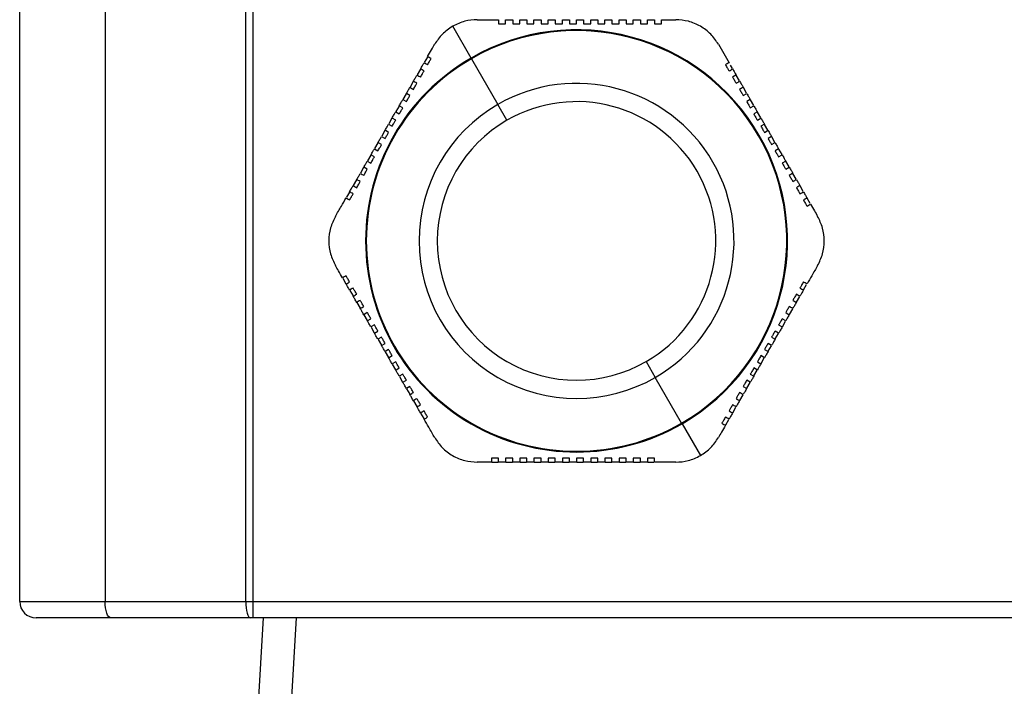
# Model space of a CAD drawing. Units: millimetres. Extents: x -689 to 1720, y -581 to 803.
# Drawn here: x 214 to 274, y 223 to 264 of the extents above; entities that cross this region are included whole.
import ezdxf

# ---------------------------------------------------------------- set-up
doc = ezdxf.new("R2010")
doc.units = ezdxf.units.MM

msp = doc.modelspace()

# ---------------------------------------------------------------- linework, layer by layer
at = {"color": 7, "linetype": 'Continuous', "lineweight": 25}
for p, q in [((214.008, 228.005), (214.008, 274.005)), ((219.223, 274.005), (219.223, 228.005)), ((227.809, 228.005), (227.809, 268.005)), ((228.241, 268.005), (228.241, 228.005)), ((245.41, 263.255), (245.41, 263.505)), ((245.843, 263.505), (245.843, 263.255)), ((246.276, 263.255), (246.276, 263.505)), ((246.709, 263.505), (246.709, 263.255)), ((247.142, 263.255), (247.142, 263.505)), ((247.575, 263.505), (247.575, 263.255)), ((248.008, 263.255), (248.008, 263.505)), ((248.441, 263.505), (248.441, 263.255)), ((248.874, 263.255), (248.874, 263.505)), ((249.307, 263.505), (249.307, 263.255)), ((249.74, 263.255), (249.74, 263.505)), ((250.173, 263.505), (250.173, 263.255)), ((250.606, 263.255), (250.606, 263.505)), ((241.567, 261.161), (240.446, 263.103)), ((256.669, 262.005), (257.318, 260.88)), ((238.899, 261.227), (238.707, 260.895)), ((241.591, 261.121), (243.2, 258.333)), ((238.473, 260.49), (238.274, 260.146)), ((257.526, 260.52), (257.406, 260.729)), ((238.04, 259.74), (237.842, 259.396)), ((257.959, 259.771), (257.76, 260.115)), ((258.391, 259.021), (258.193, 259.365)), ((237.4, 258.63), (237.616, 258.505)), ((237.607, 258.989), (237.409, 258.646)), ((237.833, 258.88), (237.616, 259.005)), ((258.184, 258.88), (258.401, 259.005)), ((258.617, 258.63), (258.401, 258.505)), ((258.824, 258.271), (258.626, 258.614)), ((237.174, 258.239), (236.976, 257.897)), ((237.4, 258.13), (237.183, 258.255)), ((243.758, 257.366), (243.2, 258.333)), ((258.617, 258.13), (258.834, 258.255)), ((236.74, 257.489), (236.543, 257.147)), ((236.967, 257.38), (236.75, 257.505)), ((236.967, 257.88), (237.183, 257.755)), ((259.05, 257.88), (258.834, 257.755)), ((259.05, 257.38), (259.267, 257.505)), ((259.257, 257.522), (259.06, 257.864)), ((236.307, 256.739), (236.11, 256.397)), ((236.534, 256.63), (236.317, 256.755)), ((236.534, 257.13), (236.75, 257.005)), ((259.483, 257.13), (259.267, 257.005)), ((259.483, 256.63), (259.7, 256.755)), ((259.69, 256.771), (259.493, 257.114)), ((236.1, 256.38), (236.317, 256.255)), ((259.916, 256.38), (259.7, 256.255)), ((260.123, 256.022), (259.926, 256.364)), ((235.667, 255.63), (235.884, 255.505)), ((235.874, 255.989), (235.677, 255.646)), ((236.1, 255.88), (235.884, 256.005)), ((259.916, 255.88), (260.133, 256.005)), ((260.349, 255.63), (260.133, 255.505)), ((260.556, 255.271), (260.359, 255.614)), ((235.442, 255.239), (235.244, 254.896)), ((235.667, 255.13), (235.451, 255.255)), ((260.349, 255.13), (260.566, 255.255)), ((235.009, 254.489), (234.81, 254.146)), ((235.234, 254.38), (235.018, 254.505)), ((235.234, 254.88), (235.451, 254.755)), ((260.782, 254.88), (260.566, 254.755)), ((260.782, 254.38), (260.999, 254.505)), ((260.99, 254.521), (260.792, 254.864)), ((234.576, 253.74), (234.377, 253.395)), ((261.423, 253.771), (261.224, 254.114)), ((261.856, 253.02), (261.657, 253.365)), ((234.143, 252.99), (233.959, 252.671)), ((262.281, 252.283), (262.09, 252.615)), ((233.735, 247.727), (233.927, 247.395)), ((261.873, 247.02), (262.057, 247.339)), ((234.161, 246.99), (234.36, 246.646)), ((261.441, 246.271), (261.64, 246.615)), ((234.594, 246.24), (234.792, 245.896)), ((235.234, 245.63), (235.018, 245.505)), ((235.027, 245.489), (235.225, 245.146)), ((260.782, 245.63), (260.999, 245.505)), ((261.008, 245.521), (261.206, 245.865)), ((235.234, 245.13), (235.451, 245.255)), ((235.667, 244.88), (235.451, 244.755)), ((235.46, 244.739), (235.658, 244.397)), ((260.349, 244.88), (260.566, 244.755)), ((260.782, 245.13), (260.566, 245.255)), ((260.575, 244.771), (260.773, 245.114)), ((235.667, 244.38), (235.884, 244.505)), ((236.1, 244.13), (235.884, 244.005)), ((259.916, 244.13), (260.133, 244.005)), ((260.349, 244.38), (260.133, 244.505)), ((260.142, 244.022), (260.34, 244.364)), ((235.893, 243.989), (236.091, 243.646)), ((236.1, 243.63), (236.317, 243.755)), ((259.916, 243.63), (259.7, 243.755)), ((259.709, 243.272), (259.907, 243.614)), ((236.534, 243.38), (236.317, 243.255)), ((236.326, 243.239), (236.524, 242.897)), ((236.534, 242.88), (236.75, 243.005)), ((259.483, 242.88), (259.267, 243.005)), ((259.483, 243.38), (259.7, 243.255)), ((236.967, 242.63), (236.75, 242.505)), ((236.76, 242.489), (236.957, 242.146)), ((252.258, 242.644), (252.816, 241.677)), ((259.05, 242.63), (259.267, 242.505)), ((259.276, 242.522), (259.474, 242.864)), ((236.967, 242.13), (237.183, 242.255)), ((237.4, 241.88), (237.183, 241.755)), ((237.192, 241.739), (237.39, 241.396)), ((258.617, 241.88), (258.834, 241.755)), ((259.05, 242.13), (258.834, 242.255)), ((258.843, 241.771), (259.041, 242.114)), ((237.4, 241.38), (237.616, 241.505)), ((237.833, 241.13), (237.616, 241.005)), ((254.426, 238.89), (252.816, 241.677)), ((258.184, 241.13), (258.401, 241.005)), ((258.617, 241.38), (258.401, 241.505)), ((258.41, 241.021), (258.608, 241.364)), ((237.625, 240.989), (237.824, 240.646)), ((257.977, 240.271), (258.175, 240.614)), ((238.058, 240.24), (238.257, 239.895)), ((238.491, 239.49), (238.675, 239.171)), ((257.543, 239.52), (257.742, 239.865)), ((254.449, 238.849), (255.571, 236.907)), ((257.118, 238.783), (257.309, 239.115)), ((242.845, 236.505), (243.228, 236.505)), ((243.695, 236.505), (244.093, 236.505)), ((244.562, 236.505), (244.959, 236.505)), ((245.41, 236.755), (245.41, 236.505)), ((245.429, 236.505), (245.825, 236.505)), ((245.843, 236.505), (245.843, 236.755)), ((246.276, 236.755), (246.276, 236.505)), ((246.295, 236.505), (246.69, 236.505)), ((246.709, 236.505), (246.709, 236.755)), ((247.142, 236.755), (247.142, 236.505)), ((247.161, 236.505), (247.556, 236.505)), ((247.575, 236.505), (247.575, 236.755)), ((248.008, 236.755), (248.008, 236.505)), ((248.027, 236.505), (248.422, 236.505)), ((248.441, 236.505), (248.441, 236.755)), ((248.874, 236.755), (248.874, 236.505)), ((248.893, 236.505), (249.289, 236.505)), ((249.307, 236.505), (249.307, 236.755)), ((249.74, 236.755), (249.74, 236.505)), ((249.759, 236.505), (250.155, 236.505)), ((250.173, 236.505), (250.173, 236.755)), ((250.606, 236.755), (250.606, 236.505)), ((250.625, 236.505), (251.021, 236.505)), ((251.49, 236.505), (251.888, 236.505)), ((252.356, 236.505), (252.724, 236.505)), ((214.008, 228.005), (219.223, 228.005)), ((219.223, 228.005), (227.809, 228.005)), ((227.809, 228.005), (228.241, 228.005)), ((228.241, 228.005), (309.776, 228.005)), ((228.241, 228.005), (228.241, 227.005)), ((219.571, 227.005), (215.008, 227.005)), ((228.097, 227.005), (219.571, 227.005)), ((228.241, 227.005), (228.097, 227.005)), ((309.776, 227.005), (228.241, 227.005)), ((228.302, 217.116), (228.89, 227.005)), ((230.886, 227.005), (229.995, 212.005))]:
    msp.add_line(p, q, dxfattribs=at)
at = {"color": 7, "linetype": 'Continuous', "lineweight": 25, "flags": 128}
for points in [[(219.571, 227.005), (219.503, 227.024), (219.438, 227.081), (219.378, 227.174), (219.325, 227.298), (219.282, 227.45), (219.25, 227.622), (219.23, 227.81), (219.223, 228.005)], [(227.809, 228.005), (227.814, 227.81), (227.83, 227.622), (227.857, 227.45), (227.893, 227.298), (227.937, 227.174), (227.986, 227.081), (228.04, 227.024), (228.097, 227.005)]]:
    msp.add_lwpolyline(points, dxfattribs=at)
at = {"color": 7, "linetype": 'Continuous', "lineweight": 25}
for centre, radius, start, end in [((248.008, 250.005), 12.882, 300, 120), ((248.008, 250.005), 12.835, 300, 120), ((248.008, 250.005), 12.882, 120, 300), ((248.008, 250.005), 12.835, 120, 300), ((248.008, 250.005), 9.616, 300, 120), ((248.008, 250.005), 9.616, 120, 300), ((248.008, 250.005), 8.5, 300, 120), ((248.008, 250.005), 8.5, 120, 300), ((215.008, 228.005), 1, 180, 270)]:
    msp.add_arc(centre, radius, start, end, dxfattribs=at)
for points, knots in [([(241.946, 263.505), (241.69, 263.489), (241.178, 263.458), (240.69, 263.221), (240.446, 263.103)], [0, 0, 0, 0, 0.500468, 1, 1, 1, 1]), ([(241.946, 263.505), (242.186, 263.505), (242.616, 263.505), (243.053, 263.505), (243.245, 263.505)], [0, 0, 0, 0, 0.559656, 1, 1, 1, 1]), ([(243.245, 263.505), (243.245, 263.458), (243.245, 263.375), (243.245, 263.292), (243.245, 263.255)], [0, 0, 0, 0, 0.56, 1, 1, 1, 1]), ([(243.678, 263.255), (243.678, 263.302), (243.678, 263.385), (243.678, 263.468), (243.678, 263.505)], [0, 0, 0, 0, 0.56, 1, 1, 1, 1]), ([(243.678, 263.505), (243.759, 263.505), (243.903, 263.505), (244.048, 263.505), (244.111, 263.505)], [0, 0, 0, 0, 0.56, 1, 1, 1, 1]), ([(244.111, 263.505), (244.111, 263.458), (244.111, 263.375), (244.111, 263.292), (244.111, 263.255)], [0, 0, 0, 0, 0.56, 1, 1, 1, 1]), ([(244.544, 263.255), (244.544, 263.302), (244.544, 263.385), (244.544, 263.468), (244.544, 263.505)], [0, 0, 0, 0, 0.56, 1, 1, 1, 1]), ([(244.544, 263.505), (244.625, 263.505), (244.769, 263.505), (244.914, 263.505), (244.977, 263.505)], [0, 0, 0, 0, 0.56, 1, 1, 1, 1]), ([(244.977, 263.505), (244.977, 263.458), (244.977, 263.375), (244.977, 263.292), (244.977, 263.255)], [0, 0, 0, 0, 0.56, 1, 1, 1, 1]), ([(245.41, 263.505), (245.491, 263.505), (245.635, 263.505), (245.78, 263.505), (245.843, 263.505)], [0, 0, 0, 0, 0.56, 1, 1, 1, 1]), ([(246.276, 263.505), (246.357, 263.505), (246.501, 263.505), (246.646, 263.505), (246.709, 263.505)], [0, 0, 0, 0, 0.560002, 1, 1, 1, 1]), ([(247.142, 263.505), (247.223, 263.505), (247.367, 263.505), (247.512, 263.505), (247.575, 263.505)], [0, 0, 0, 0, 0.559909, 1, 1, 1, 1]), ([(248.008, 263.505), (248.089, 263.505), (248.234, 263.505), (248.378, 263.505), (248.441, 263.505)], [0, 0, 0, 0, 0.56, 1, 1, 1, 1]), ([(248.874, 263.505), (248.955, 263.505), (249.1, 263.505), (249.244, 263.505), (249.307, 263.505)], [0, 0, 0, 0, 0.559896, 1, 1, 1, 1]), ([(249.74, 263.505), (249.821, 263.505), (249.966, 263.505), (250.11, 263.505), (250.173, 263.505)], [0, 0, 0, 0, 0.55999, 1, 1, 1, 1]), ([(250.606, 263.505), (250.687, 263.505), (250.832, 263.505), (250.976, 263.505), (251.039, 263.505)], [0, 0, 0, 0, 0.56, 1, 1, 1, 1]), ([(251.039, 263.505), (251.039, 263.458), (251.039, 263.375), (251.039, 263.292), (251.039, 263.255)], [0, 0, 0, 0, 0.56, 1, 1, 1, 1]), ([(251.472, 263.255), (251.472, 263.302), (251.472, 263.385), (251.472, 263.468), (251.472, 263.505)], [0, 0, 0, 0, 0.56, 1, 1, 1, 1]), ([(251.472, 263.505), (251.553, 263.505), (251.698, 263.505), (251.842, 263.505), (251.905, 263.505)], [0, 0, 0, 0, 0.5599997, 1, 1, 1, 1]), ([(251.905, 263.505), (251.905, 263.458), (251.905, 263.375), (251.905, 263.292), (251.905, 263.255)], [0, 0, 0, 0, 0.56, 1, 1, 1, 1]), ([(252.338, 263.255), (252.338, 263.302), (252.338, 263.385), (252.338, 263.468), (252.338, 263.505)], [0, 0, 0, 0, 0.56, 1, 1, 1, 1]), ([(252.338, 263.505), (252.42, 263.505), (252.564, 263.505), (252.708, 263.505), (252.771, 263.505)], [0, 0, 0, 0, 0.56, 1, 1, 1, 1]), ([(252.771, 263.505), (252.771, 263.458), (252.771, 263.375), (252.771, 263.292), (252.771, 263.255)], [0, 0, 0, 0, 0.56, 1, 1, 1, 1]), ([(253.204, 263.255), (253.204, 263.302), (253.204, 263.385), (253.204, 263.468), (253.204, 263.505)], [0, 0, 0, 0, 0.56, 1, 1, 1, 1]), ([(253.204, 263.505), (253.367, 263.505), (253.657, 263.505), (253.944, 263.505), (254.071, 263.505)], [0, 0, 0, 0, 0.560201, 1, 1, 1, 1]), ([(256.669, 262.005), (256.526, 262.216), (256.24, 262.639), (255.589, 263.131), (254.836, 263.45), (254.326, 263.487), (254.071, 263.505)], [0, 0, 0, 0, 0.249857, 0.49925, 0.749078, 1, 1, 1, 1]), ([(240.446, 263.103), (240.222, 262.951), (239.773, 262.647), (239.49, 262.219), (239.348, 262.005)], [0, 0, 0, 0, 0.498908, 1, 1, 1, 1]), ([(243.245, 263.255), (243.326, 263.255), (243.47, 263.255), (243.615, 263.255), (243.678, 263.255)], [0, 0, 0, 0, 0.56, 1, 1, 1, 1]), ([(244.111, 263.255), (244.192, 263.255), (244.336, 263.255), (244.481, 263.255), (244.544, 263.255)], [0, 0, 0, 0, 0.56, 1, 1, 1, 1]), ([(244.977, 263.255), (245.058, 263.255), (245.202, 263.255), (245.347, 263.255), (245.41, 263.255)], [0, 0, 0, 0, 0.56, 1, 1, 1, 1]), ([(245.843, 263.255), (245.924, 263.255), (246.068, 263.255), (246.213, 263.255), (246.276, 263.255)], [0, 0, 0, 0, 0.5600042, 1, 1, 1, 1]), ([(246.709, 263.255), (246.79, 263.255), (246.934, 263.255), (247.079, 263.255), (247.142, 263.255)], [0, 0, 0, 0, 0.559902, 1, 1, 1, 1]), ([(247.575, 263.255), (247.656, 263.255), (247.8, 263.255), (247.945, 263.255), (248.008, 263.255)], [0, 0, 0, 0, 0.56, 1, 1, 1, 1]), ([(248.441, 263.255), (248.522, 263.255), (248.667, 263.255), (248.811, 263.255), (248.874, 263.255)], [0, 0, 0, 0, 0.559883, 1, 1, 1, 1]), ([(249.307, 263.255), (249.388, 263.255), (249.533, 263.255), (249.677, 263.255), (249.74, 263.255)], [0, 0, 0, 0, 0.55999, 1, 1, 1, 1]), ([(250.173, 263.255), (250.254, 263.255), (250.399, 263.255), (250.543, 263.255), (250.606, 263.255)], [0, 0, 0, 0, 0.56, 1, 1, 1, 1]), ([(251.039, 263.255), (251.12, 263.255), (251.265, 263.255), (251.409, 263.255), (251.472, 263.255)], [0, 0, 0, 0, 0.56, 1, 1, 1, 1]), ([(251.905, 263.255), (251.986, 263.255), (252.131, 263.255), (252.275, 263.255), (252.338, 263.255)], [0, 0, 0, 0, 0.56, 1, 1, 1, 1]), ([(252.771, 263.255), (252.853, 263.255), (252.997, 263.255), (253.141, 263.255), (253.204, 263.255)], [0, 0, 0, 0, 0.5599997, 1, 1, 1, 1]), ([(238.915, 261.255), (238.996, 261.396), (239.142, 261.647), (239.285, 261.896), (239.348, 262.005)], [0, 0, 0, 0, 0.560201, 1, 1, 1, 1]), ([(239.132, 261.13), (239.091, 261.153), (239.019, 261.195), (238.947, 261.237), (238.915, 261.255)], [0, 0, 0, 0, 0.56, 1, 1, 1, 1]), ([(238.915, 260.755), (238.956, 260.825), (239.028, 260.951), (239.1, 261.075), (239.132, 261.13)], [0, 0, 0, 0, 0.56, 1, 1, 1, 1]), ([(238.482, 260.505), (238.523, 260.575), (238.595, 260.701), (238.667, 260.825), (238.699, 260.88)], [0, 0, 0, 0, 0.56, 1, 1, 1, 1]), ([(238.699, 260.38), (238.658, 260.403), (238.586, 260.445), (238.514, 260.487), (238.482, 260.505)], [0, 0, 0, 0, 0.56, 1, 1, 1, 1]), ([(238.482, 260.005), (238.523, 260.075), (238.595, 260.201), (238.667, 260.325), (238.699, 260.38)], [0, 0, 0, 0, 0.56, 1, 1, 1, 1]), ([(238.699, 260.88), (238.739, 260.857), (238.811, 260.815), (238.883, 260.773), (238.915, 260.755)], [0, 0, 0, 0, 0.56, 1, 1, 1, 1]), ([(257.318, 260.88), (257.278, 260.857), (257.206, 260.815), (257.133, 260.773), (257.102, 260.755)], [0, 0, 0, 0, 0.56, 1, 1, 1, 1]), ([(257.102, 260.755), (257.142, 260.685), (257.214, 260.561), (257.286, 260.435), (257.318, 260.38)], [0, 0, 0, 0, 0.560164, 1, 1, 1, 1]), ([(257.318, 260.38), (257.359, 260.403), (257.431, 260.445), (257.503, 260.487), (257.535, 260.505)], [0, 0, 0, 0, 0.5599997, 1, 1, 1, 1]), ([(257.535, 260.505), (257.575, 260.435), (257.647, 260.311), (257.719, 260.185), (257.751, 260.13)], [0, 0, 0, 0, 0.56007, 1, 1, 1, 1]), ([(238.049, 259.755), (238.09, 259.825), (238.162, 259.951), (238.234, 260.075), (238.266, 260.13)], [0, 0, 0, 0, 0.56, 1, 1, 1, 1]), ([(238.266, 259.63), (238.225, 259.653), (238.153, 259.695), (238.081, 259.737), (238.049, 259.755)], [0, 0, 0, 0, 0.56, 1, 1, 1, 1]), ([(238.266, 260.13), (238.306, 260.107), (238.378, 260.065), (238.45, 260.023), (238.482, 260.005)], [0, 0, 0, 0, 0.56, 1, 1, 1, 1]), ([(257.751, 260.13), (257.711, 260.107), (257.639, 260.065), (257.566, 260.023), (257.535, 260.005)], [0, 0, 0, 0, 0.560001, 1, 1, 1, 1]), ([(257.535, 260.005), (257.575, 259.935), (257.647, 259.811), (257.719, 259.685), (257.751, 259.63)], [0, 0, 0, 0, 0.560234, 1, 1, 1, 1]), ([(257.751, 259.63), (257.792, 259.653), (257.864, 259.695), (257.936, 259.737), (257.968, 259.755)], [0, 0, 0, 0, 0.56, 1, 1, 1, 1]), ([(257.968, 259.755), (258.008, 259.685), (258.08, 259.561), (258.152, 259.435), (258.184, 259.38)], [0, 0, 0, 0, 0.560094, 1, 1, 1, 1]), ([(237.616, 259.005), (237.657, 259.075), (237.729, 259.2), (237.801, 259.325), (237.833, 259.38)], [0, 0, 0, 0, 0.56, 1, 1, 1, 1]), ([(237.833, 259.38), (237.873, 259.357), (237.945, 259.315), (238.017, 259.273), (238.049, 259.255)], [0, 0, 0, 0, 0.56, 1, 1, 1, 1]), ([(238.049, 259.255), (238.09, 259.325), (238.162, 259.451), (238.234, 259.575), (238.266, 259.63)], [0, 0, 0, 0, 0.56, 1, 1, 1, 1]), ([(258.184, 259.38), (258.144, 259.357), (258.072, 259.315), (257.999, 259.273), (257.968, 259.255)], [0, 0, 0, 0, 0.56, 1, 1, 1, 1]), ([(257.968, 259.255), (258.008, 259.185), (258.08, 259.061), (258.152, 258.935), (258.184, 258.88)], [0, 0, 0, 0, 0.5599, 1, 1, 1, 1]), ([(237.183, 258.255), (237.223, 258.325), (237.296, 258.45), (237.368, 258.575), (237.4, 258.63)], [0, 0, 0, 0, 0.55999, 1, 1, 1, 1]), ([(237.616, 258.505), (237.657, 258.575), (237.729, 258.7), (237.801, 258.825), (237.833, 258.88)], [0, 0, 0, 0, 0.56, 1, 1, 1, 1]), ([(258.401, 259.005), (258.441, 258.935), (258.513, 258.81), (258.585, 258.685), (258.617, 258.63)], [0, 0, 0, 0, 0.560125, 1, 1, 1, 1]), ([(237.183, 257.755), (237.223, 257.825), (237.296, 257.95), (237.368, 258.075), (237.4, 258.13)], [0, 0, 0, 0, 0.55999, 1, 1, 1, 1]), ([(258.401, 258.505), (258.441, 258.435), (258.513, 258.31), (258.585, 258.185), (258.617, 258.13)], [0, 0, 0, 0, 0.560002, 1, 1, 1, 1]), ([(258.834, 258.255), (258.874, 258.185), (258.946, 258.06), (259.018, 257.935), (259.05, 257.88)], [0, 0, 0, 0, 0.5600011, 1, 1, 1, 1]), ([(236.75, 257.505), (236.79, 257.575), (236.863, 257.7), (236.935, 257.825), (236.967, 257.88)], [0, 0, 0, 0, 0.5598956, 1, 1, 1, 1]), ([(236.75, 257.005), (236.79, 257.075), (236.863, 257.2), (236.935, 257.325), (236.967, 257.38)], [0, 0, 0, 0, 0.5598834, 1, 1, 1, 1]), ([(258.834, 257.755), (258.874, 257.685), (258.946, 257.56), (259.018, 257.435), (259.05, 257.38)], [0, 0, 0, 0, 0.56, 1, 1, 1, 1]), ([(259.267, 257.505), (259.307, 257.435), (259.379, 257.31), (259.451, 257.185), (259.483, 257.13)], [0, 0, 0, 0, 0.559999, 1, 1, 1, 1]), ([(236.317, 256.755), (236.357, 256.825), (236.43, 256.95), (236.502, 257.075), (236.534, 257.13)], [0, 0, 0, 0, 0.56, 1, 1, 1, 1]), ([(259.267, 257.005), (259.307, 256.935), (259.379, 256.81), (259.451, 256.685), (259.483, 256.63)], [0, 0, 0, 0, 0.560038, 1, 1, 1, 1]), ([(259.7, 256.755), (259.74, 256.685), (259.812, 256.56), (259.884, 256.435), (259.916, 256.38)], [0, 0, 0, 0, 0.560045, 1, 1, 1, 1]), ([(235.884, 256.005), (235.924, 256.075), (235.997, 256.2), (236.069, 256.325), (236.1, 256.38)], [0, 0, 0, 0, 0.5599089, 1, 1, 1, 1]), ([(236.317, 256.255), (236.357, 256.325), (236.43, 256.45), (236.502, 256.575), (236.534, 256.63)], [0, 0, 0, 0, 0.56, 1, 1, 1, 1]), ([(259.7, 256.255), (259.74, 256.185), (259.812, 256.06), (259.884, 255.935), (259.916, 255.88)], [0, 0, 0, 0, 0.559994, 1, 1, 1, 1]), ([(235.451, 255.255), (235.491, 255.325), (235.563, 255.45), (235.636, 255.575), (235.667, 255.63)], [0, 0, 0, 0, 0.560002, 1, 1, 1, 1]), ([(235.884, 255.505), (235.924, 255.575), (235.996, 255.7), (236.069, 255.825), (236.1, 255.88)], [0, 0, 0, 0, 0.559902, 1, 1, 1, 1]), ([(260.133, 256.005), (260.173, 255.935), (260.245, 255.81), (260.317, 255.685), (260.349, 255.63)], [0, 0, 0, 0, 0.559993, 1, 1, 1, 1]), ([(235.451, 254.755), (235.491, 254.825), (235.563, 254.95), (235.636, 255.075), (235.667, 255.13)], [0, 0, 0, 0, 0.560004, 1, 1, 1, 1]), ([(260.133, 255.505), (260.173, 255.435), (260.245, 255.31), (260.317, 255.185), (260.349, 255.13)], [0, 0, 0, 0, 0.559992, 1, 1, 1, 1]), ([(260.566, 255.255), (260.606, 255.185), (260.678, 255.06), (260.751, 254.935), (260.782, 254.88)], [0, 0, 0, 0, 0.559991, 1, 1, 1, 1]), ([(235.018, 254.505), (235.058, 254.575), (235.13, 254.7), (235.203, 254.825), (235.234, 254.88)], [0, 0, 0, 0, 0.56, 1, 1, 1, 1]), ([(235.018, 254.005), (235.058, 254.075), (235.13, 254.2), (235.203, 254.325), (235.234, 254.38)], [0, 0, 0, 0, 0.56, 1, 1, 1, 1]), ([(260.566, 254.755), (260.606, 254.685), (260.679, 254.56), (260.751, 254.435), (260.782, 254.38)], [0, 0, 0, 0, 0.5601274, 1, 1, 1, 1]), ([(260.999, 254.505), (261.039, 254.435), (261.112, 254.31), (261.184, 254.185), (261.215, 254.13)], [0, 0, 0, 0, 0.559934, 1, 1, 1, 1]), ([(234.585, 253.755), (234.625, 253.825), (234.697, 253.95), (234.77, 254.075), (234.801, 254.13)], [0, 0, 0, 0, 0.56, 1, 1, 1, 1]), ([(234.801, 253.63), (234.761, 253.653), (234.689, 253.695), (234.617, 253.737), (234.585, 253.755)], [0, 0, 0, 0, 0.56, 1, 1, 1, 1]), ([(234.801, 254.13), (234.842, 254.107), (234.914, 254.065), (234.986, 254.023), (235.018, 254.005)], [0, 0, 0, 0, 0.56, 1, 1, 1, 1]), ([(261.215, 254.13), (261.175, 254.107), (261.103, 254.065), (261.03, 254.023), (260.999, 254.005)], [0, 0, 0, 0, 0.56, 1, 1, 1, 1]), ([(260.999, 254.005), (261.039, 253.935), (261.112, 253.81), (261.184, 253.685), (261.215, 253.63)], [0, 0, 0, 0, 0.559851, 1, 1, 1, 1]), ([(261.215, 253.63), (261.256, 253.653), (261.328, 253.695), (261.4, 253.737), (261.432, 253.755)], [0, 0, 0, 0, 0.56, 1, 1, 1, 1]), ([(261.432, 253.755), (261.472, 253.685), (261.545, 253.56), (261.617, 253.435), (261.648, 253.38)], [0, 0, 0, 0, 0.560158, 1, 1, 1, 1]), ([(234.152, 253.005), (234.192, 253.075), (234.264, 253.2), (234.337, 253.325), (234.368, 253.38)], [0, 0, 0, 0, 0.56, 1, 1, 1, 1]), ([(234.368, 253.38), (234.409, 253.357), (234.481, 253.315), (234.553, 253.273), (234.585, 253.255)], [0, 0, 0, 0, 0.56, 1, 1, 1, 1]), ([(234.585, 253.255), (234.625, 253.325), (234.697, 253.45), (234.77, 253.575), (234.801, 253.63)], [0, 0, 0, 0, 0.56, 1, 1, 1, 1]), ([(261.648, 253.38), (261.608, 253.357), (261.536, 253.315), (261.463, 253.273), (261.432, 253.255)], [0, 0, 0, 0, 0.560001, 1, 1, 1, 1]), ([(261.432, 253.255), (261.472, 253.185), (261.545, 253.06), (261.617, 252.935), (261.648, 252.88)], [0, 0, 0, 0, 0.5598607, 1, 1, 1, 1]), ([(233.286, 251.505), (233.406, 251.713), (233.621, 252.085), (233.839, 252.463), (233.935, 252.63)], [0, 0, 0, 0, 0.5596561, 1, 1, 1, 1]), ([(233.935, 252.63), (233.976, 252.607), (234.048, 252.565), (234.12, 252.523), (234.152, 252.505)], [0, 0, 0, 0, 0.56, 1, 1, 1, 1]), ([(234.368, 252.88), (234.328, 252.903), (234.256, 252.945), (234.184, 252.987), (234.152, 253.005)], [0, 0, 0, 0, 0.56, 1, 1, 1, 1]), ([(234.152, 252.505), (234.192, 252.575), (234.264, 252.7), (234.337, 252.825), (234.368, 252.88)], [0, 0, 0, 0, 0.56, 1, 1, 1, 1]), ([(261.648, 252.88), (261.689, 252.903), (261.761, 252.945), (261.833, 252.987), (261.865, 253.005)], [0, 0, 0, 0, 0.56, 1, 1, 1, 1]), ([(261.865, 253.005), (261.905, 252.935), (261.978, 252.81), (262.05, 252.685), (262.081, 252.63)], [0, 0, 0, 0, 0.560161, 1, 1, 1, 1]), ([(262.081, 252.63), (262.041, 252.607), (261.969, 252.565), (261.897, 252.523), (261.865, 252.505)], [0, 0, 0, 0, 0.5599999, 1, 1, 1, 1]), ([(261.865, 252.505), (261.905, 252.435), (261.978, 252.31), (262.05, 252.185), (262.081, 252.13)], [0, 0, 0, 0, 0.560153, 1, 1, 1, 1]), ([(262.081, 252.13), (262.122, 252.153), (262.194, 252.195), (262.266, 252.237), (262.298, 252.255)], [0, 0, 0, 0, 0.560001, 1, 1, 1, 1]), ([(262.298, 252.255), (262.379, 252.114), (262.524, 251.863), (262.668, 251.615), (262.731, 251.505)], [0, 0, 0, 0, 0.559705, 1, 1, 1, 1]), ([(233.286, 251.505), (233.174, 251.276), (232.951, 250.817), (232.851, 250.007), (232.951, 249.195), (233.174, 248.736), (233.286, 248.505)], [0, 0, 0, 0, 0.249857, 0.49925, 0.749078, 1, 1, 1, 1]), ([(262.731, 248.505), (262.842, 248.734), (263.065, 249.193), (263.166, 250.003), (263.066, 250.815), (262.843, 251.275), (262.731, 251.505)], [0, 0, 0, 0, 0.249857, 0.49925, 0.749078, 1, 1, 1, 1]), ([(233.719, 247.755), (233.638, 247.896), (233.492, 248.147), (233.349, 248.396), (233.286, 248.505)], [0, 0, 0, 0, 0.560316, 1, 1, 1, 1]), ([(262.731, 248.505), (262.611, 248.297), (262.396, 247.925), (262.177, 247.547), (262.081, 247.38)], [0, 0, 0, 0, 0.5596561, 1, 1, 1, 1]), ([(233.935, 247.88), (233.895, 247.857), (233.823, 247.815), (233.751, 247.773), (233.719, 247.755)], [0, 0, 0, 0, 0.560001, 1, 1, 1, 1]), ([(234.152, 247.505), (234.111, 247.575), (234.039, 247.701), (233.967, 247.825), (233.935, 247.88)], [0, 0, 0, 0, 0.560153, 1, 1, 1, 1]), ([(233.935, 247.38), (233.976, 247.403), (234.048, 247.445), (234.12, 247.487), (234.152, 247.505)], [0, 0, 0, 0, 0.5599999, 1, 1, 1, 1]), ([(234.152, 247.005), (234.111, 247.075), (234.039, 247.201), (233.967, 247.325), (233.935, 247.38)], [0, 0, 0, 0, 0.560161, 1, 1, 1, 1]), ([(234.368, 247.13), (234.328, 247.107), (234.256, 247.065), (234.184, 247.023), (234.152, 247.005)], [0, 0, 0, 0, 0.56, 1, 1, 1, 1]), ([(234.585, 246.755), (234.544, 246.825), (234.472, 246.951), (234.4, 247.075), (234.368, 247.13)], [0, 0, 0, 0, 0.559861, 1, 1, 1, 1]), ([(261.865, 247.505), (261.824, 247.435), (261.752, 247.311), (261.68, 247.185), (261.648, 247.13)], [0, 0, 0, 0, 0.5600003, 1, 1, 1, 1]), ([(261.648, 247.13), (261.689, 247.107), (261.761, 247.065), (261.833, 247.023), (261.865, 247.005)], [0, 0, 0, 0, 0.56, 1, 1, 1, 1]), ([(262.081, 247.38), (262.041, 247.403), (261.969, 247.445), (261.897, 247.487), (261.865, 247.505)], [0, 0, 0, 0, 0.56, 1, 1, 1, 1]), ([(234.368, 246.63), (234.409, 246.653), (234.481, 246.695), (234.553, 246.737), (234.585, 246.755)], [0, 0, 0, 0, 0.560001, 1, 1, 1, 1]), ([(234.585, 246.255), (234.544, 246.325), (234.472, 246.451), (234.4, 246.575), (234.368, 246.63)], [0, 0, 0, 0, 0.560158, 1, 1, 1, 1]), ([(261.432, 246.755), (261.391, 246.685), (261.319, 246.561), (261.247, 246.435), (261.215, 246.38)], [0, 0, 0, 0, 0.56, 1, 1, 1, 1]), ([(261.648, 246.63), (261.608, 246.653), (261.536, 246.695), (261.463, 246.737), (261.432, 246.755)], [0, 0, 0, 0, 0.56, 1, 1, 1, 1]), ([(261.865, 247.005), (261.824, 246.935), (261.752, 246.811), (261.68, 246.685), (261.648, 246.63)], [0, 0, 0, 0, 0.56, 1, 1, 1, 1]), ([(234.801, 246.38), (234.761, 246.357), (234.689, 246.315), (234.617, 246.273), (234.585, 246.255)], [0, 0, 0, 0, 0.56, 1, 1, 1, 1]), ([(235.018, 246.005), (234.977, 246.075), (234.905, 246.201), (234.833, 246.325), (234.801, 246.38)], [0, 0, 0, 0, 0.559851, 1, 1, 1, 1]), ([(234.801, 245.88), (234.842, 245.903), (234.914, 245.945), (234.986, 245.987), (235.018, 246.005)], [0, 0, 0, 0, 0.56, 1, 1, 1, 1]), ([(260.999, 246.005), (260.958, 245.935), (260.886, 245.811), (260.814, 245.685), (260.782, 245.63)], [0, 0, 0, 0, 0.56, 1, 1, 1, 1]), ([(261.215, 245.88), (261.175, 245.903), (261.103, 245.945), (261.03, 245.987), (260.999, 246.005)], [0, 0, 0, 0, 0.56, 1, 1, 1, 1]), ([(261.215, 246.38), (261.256, 246.357), (261.328, 246.315), (261.4, 246.273), (261.432, 246.255)], [0, 0, 0, 0, 0.56, 1, 1, 1, 1]), ([(261.432, 246.255), (261.391, 246.185), (261.319, 246.061), (261.247, 245.935), (261.215, 245.88)], [0, 0, 0, 0, 0.56, 1, 1, 1, 1]), ([(235.018, 245.505), (234.977, 245.575), (234.905, 245.7), (234.833, 245.825), (234.801, 245.88)], [0, 0, 0, 0, 0.559934, 1, 1, 1, 1]), ([(235.451, 245.255), (235.41, 245.325), (235.338, 245.45), (235.266, 245.575), (235.234, 245.63)], [0, 0, 0, 0, 0.560127, 1, 1, 1, 1]), ([(260.999, 245.505), (260.958, 245.435), (260.886, 245.31), (260.814, 245.185), (260.782, 245.13)], [0, 0, 0, 0, 0.56, 1, 1, 1, 1]), ([(235.451, 244.755), (235.411, 244.825), (235.338, 244.95), (235.266, 245.075), (235.234, 245.13)], [0, 0, 0, 0, 0.559991, 1, 1, 1, 1]), ([(235.884, 244.505), (235.844, 244.575), (235.771, 244.7), (235.699, 244.825), (235.667, 244.88)], [0, 0, 0, 0, 0.559992, 1, 1, 1, 1]), ([(260.566, 245.255), (260.525, 245.185), (260.453, 245.06), (260.381, 244.935), (260.349, 244.88)], [0, 0, 0, 0, 0.560004, 1, 1, 1, 1]), ([(260.566, 244.755), (260.525, 244.685), (260.453, 244.56), (260.381, 244.435), (260.349, 244.38)], [0, 0, 0, 0, 0.560002, 1, 1, 1, 1]), ([(235.884, 244.005), (235.844, 244.075), (235.771, 244.2), (235.699, 244.325), (235.667, 244.38)], [0, 0, 0, 0, 0.5599934, 1, 1, 1, 1]), ([(236.317, 243.755), (236.277, 243.825), (236.204, 243.95), (236.132, 244.075), (236.1, 244.13)], [0, 0, 0, 0, 0.559994, 1, 1, 1, 1]), ([(260.133, 244.505), (260.092, 244.435), (260.02, 244.31), (259.948, 244.185), (259.916, 244.13)], [0, 0, 0, 0, 0.5599016, 1, 1, 1, 1]), ([(236.317, 243.255), (236.277, 243.325), (236.204, 243.45), (236.132, 243.575), (236.1, 243.63)], [0, 0, 0, 0, 0.560045, 1, 1, 1, 1]), ([(259.7, 243.755), (259.659, 243.685), (259.587, 243.56), (259.515, 243.435), (259.483, 243.38)], [0, 0, 0, 0, 0.56, 1, 1, 1, 1]), ([(260.133, 244.005), (260.092, 243.935), (260.02, 243.81), (259.948, 243.685), (259.916, 243.63)], [0, 0, 0, 0, 0.559909, 1, 1, 1, 1]), ([(236.75, 243.005), (236.71, 243.075), (236.637, 243.2), (236.565, 243.325), (236.534, 243.38)], [0, 0, 0, 0, 0.560038, 1, 1, 1, 1]), ([(259.267, 243.005), (259.226, 242.935), (259.154, 242.81), (259.082, 242.685), (259.05, 242.63)], [0, 0, 0, 0, 0.5598834, 1, 1, 1, 1]), ([(259.7, 243.255), (259.659, 243.185), (259.587, 243.06), (259.515, 242.935), (259.483, 242.88)], [0, 0, 0, 0, 0.56, 1, 1, 1, 1]), ([(236.75, 242.505), (236.71, 242.575), (236.637, 242.7), (236.565, 242.825), (236.534, 242.88)], [0, 0, 0, 0, 0.559999, 1, 1, 1, 1]), ([(237.183, 242.255), (237.143, 242.325), (237.071, 242.45), (236.998, 242.575), (236.967, 242.63)], [0, 0, 0, 0, 0.56, 1, 1, 1, 1]), ([(259.267, 242.505), (259.226, 242.435), (259.154, 242.31), (259.082, 242.185), (259.05, 242.13)], [0, 0, 0, 0, 0.559896, 1, 1, 1, 1]), ([(237.183, 241.755), (237.143, 241.825), (237.071, 241.95), (236.998, 242.075), (236.967, 242.13)], [0, 0, 0, 0, 0.560001, 1, 1, 1, 1]), ([(237.616, 241.505), (237.576, 241.575), (237.504, 241.7), (237.431, 241.825), (237.4, 241.88)], [0, 0, 0, 0, 0.5600025, 1, 1, 1, 1]), ([(258.834, 242.255), (258.793, 242.185), (258.721, 242.06), (258.649, 241.935), (258.617, 241.88)], [0, 0, 0, 0, 0.5599905, 1, 1, 1, 1]), ([(258.834, 241.755), (258.793, 241.685), (258.721, 241.56), (258.649, 241.435), (258.617, 241.38)], [0, 0, 0, 0, 0.55999, 1, 1, 1, 1]), ([(237.616, 241.005), (237.576, 241.075), (237.504, 241.2), (237.431, 241.325), (237.4, 241.38)], [0, 0, 0, 0, 0.560125, 1, 1, 1, 1]), ([(238.049, 240.755), (238.009, 240.825), (237.937, 240.95), (237.864, 241.075), (237.833, 241.13)], [0, 0, 0, 0, 0.5599, 1, 1, 1, 1]), ([(258.401, 241.505), (258.36, 241.435), (258.288, 241.31), (258.216, 241.185), (258.184, 241.13)], [0, 0, 0, 0, 0.56, 1, 1, 1, 1]), ([(237.833, 240.63), (237.873, 240.653), (237.945, 240.695), (238.017, 240.737), (238.049, 240.755)], [0, 0, 0, 0, 0.56, 1, 1, 1, 1]), ([(238.049, 240.255), (238.009, 240.325), (237.937, 240.45), (237.864, 240.575), (237.833, 240.63)], [0, 0, 0, 0, 0.560094, 1, 1, 1, 1]), ([(257.968, 240.755), (257.927, 240.685), (257.855, 240.56), (257.783, 240.435), (257.751, 240.38)], [0, 0, 0, 0, 0.56, 1, 1, 1, 1]), ([(258.184, 240.63), (258.144, 240.653), (258.072, 240.695), (257.999, 240.737), (257.968, 240.755)], [0, 0, 0, 0, 0.56, 1, 1, 1, 1]), ([(258.401, 241.005), (258.36, 240.935), (258.288, 240.81), (258.216, 240.685), (258.184, 240.63)], [0, 0, 0, 0, 0.5599997, 1, 1, 1, 1]), ([(238.266, 240.38), (238.225, 240.357), (238.153, 240.315), (238.081, 240.273), (238.049, 240.255)], [0, 0, 0, 0, 0.56, 1, 1, 1, 1]), ([(238.482, 240.005), (238.442, 240.075), (238.37, 240.2), (238.297, 240.325), (238.266, 240.38)], [0, 0, 0, 0, 0.560234, 1, 1, 1, 1]), ([(238.266, 239.88), (238.306, 239.903), (238.378, 239.945), (238.45, 239.987), (238.482, 240.005)], [0, 0, 0, 0, 0.560001, 1, 1, 1, 1]), ([(238.482, 239.505), (238.442, 239.575), (238.37, 239.7), (238.297, 239.825), (238.266, 239.88)], [0, 0, 0, 0, 0.56007, 1, 1, 1, 1]), ([(257.535, 240.005), (257.494, 239.935), (257.422, 239.81), (257.35, 239.685), (257.318, 239.63)], [0, 0, 0, 0, 0.5599997, 1, 1, 1, 1]), ([(257.751, 239.88), (257.711, 239.903), (257.639, 239.945), (257.566, 239.987), (257.535, 240.005)], [0, 0, 0, 0, 0.56, 1, 1, 1, 1]), ([(257.751, 240.38), (257.792, 240.357), (257.864, 240.315), (257.936, 240.273), (257.968, 240.255)], [0, 0, 0, 0, 0.56, 1, 1, 1, 1]), ([(257.968, 240.255), (257.927, 240.185), (257.855, 240.06), (257.783, 239.935), (257.751, 239.88)], [0, 0, 0, 0, 0.56, 1, 1, 1, 1]), ([(238.699, 239.63), (238.658, 239.607), (238.586, 239.565), (238.514, 239.523), (238.482, 239.505)], [0, 0, 0, 0, 0.56, 1, 1, 1, 1]), ([(238.915, 239.255), (238.875, 239.325), (238.803, 239.45), (238.73, 239.575), (238.699, 239.63)], [0, 0, 0, 0, 0.560164, 1, 1, 1, 1]), ([(257.318, 239.63), (257.359, 239.607), (257.431, 239.565), (257.503, 239.523), (257.535, 239.505)], [0, 0, 0, 0, 0.56, 1, 1, 1, 1]), ([(257.535, 239.505), (257.494, 239.435), (257.422, 239.31), (257.35, 239.185), (257.318, 239.13)], [0, 0, 0, 0, 0.56, 1, 1, 1, 1]), ([(238.699, 239.13), (238.739, 239.153), (238.811, 239.195), (238.883, 239.237), (238.915, 239.255)], [0, 0, 0, 0, 0.56, 1, 1, 1, 1]), ([(239.348, 238.005), (239.228, 238.214), (239.013, 238.585), (238.795, 238.964), (238.699, 239.13)], [0, 0, 0, 0, 0.560609, 1, 1, 1, 1]), ([(257.102, 238.755), (257.02, 238.614), (256.875, 238.363), (256.732, 238.114), (256.669, 238.005)], [0, 0, 0, 0, 0.560201, 1, 1, 1, 1]), ([(257.102, 239.255), (257.061, 239.185), (256.989, 239.06), (256.917, 238.935), (256.885, 238.88)], [0, 0, 0, 0, 0.5599997, 1, 1, 1, 1]), ([(256.885, 238.88), (256.926, 238.857), (256.998, 238.815), (257.07, 238.773), (257.102, 238.755)], [0, 0, 0, 0, 0.56, 1, 1, 1, 1]), ([(257.318, 239.13), (257.278, 239.153), (257.206, 239.195), (257.133, 239.237), (257.102, 239.255)], [0, 0, 0, 0, 0.56, 1, 1, 1, 1]), ([(239.348, 238.005), (239.491, 237.794), (239.776, 237.372), (240.428, 236.879), (241.181, 236.56), (241.691, 236.523), (241.946, 236.505)], [0, 0, 0, 0, 0.249857, 0.49925, 0.749078, 1, 1, 1, 1]), ([(255.571, 236.907), (255.795, 237.059), (256.243, 237.363), (256.527, 237.791), (256.669, 238.005)], [0, 0, 0, 0, 0.498908, 1, 1, 1, 1]), ([(254.071, 236.505), (254.327, 236.521), (254.839, 236.552), (255.327, 236.789), (255.571, 236.907)], [0, 0, 0, 0, 0.500468, 1, 1, 1, 1]), ([(242.812, 236.505), (242.65, 236.505), (242.359, 236.505), (242.072, 236.505), (241.946, 236.505)], [0, 0, 0, 0, 0.560201, 1, 1, 1, 1]), ([(243.245, 236.755), (243.164, 236.755), (243.019, 236.755), (242.876, 236.755), (242.812, 236.755)], [0, 0, 0, 0, 0.56, 1, 1, 1, 1]), ([(242.812, 236.755), (242.812, 236.708), (242.812, 236.625), (242.812, 236.542), (242.812, 236.505)], [0, 0, 0, 0, 0.56, 1, 1, 1, 1]), ([(243.245, 236.505), (243.245, 236.552), (243.245, 236.635), (243.245, 236.718), (243.245, 236.755)], [0, 0, 0, 0, 0.56, 1, 1, 1, 1]), ([(243.678, 236.505), (243.597, 236.505), (243.452, 236.505), (243.309, 236.505), (243.245, 236.505)], [0, 0, 0, 0, 0.56, 1, 1, 1, 1]), ([(244.111, 236.755), (244.03, 236.755), (243.885, 236.755), (243.742, 236.755), (243.678, 236.755)], [0, 0, 0, 0, 0.56, 1, 1, 1, 1]), ([(243.678, 236.755), (243.678, 236.708), (243.678, 236.625), (243.678, 236.542), (243.678, 236.505)], [0, 0, 0, 0, 0.56, 1, 1, 1, 1]), ([(244.111, 236.505), (244.111, 236.552), (244.111, 236.635), (244.111, 236.718), (244.111, 236.755)], [0, 0, 0, 0, 0.56, 1, 1, 1, 1]), ([(244.544, 236.505), (244.463, 236.505), (244.319, 236.505), (244.175, 236.505), (244.111, 236.505)], [0, 0, 0, 0, 0.5599997, 1, 1, 1, 1]), ([(244.977, 236.755), (244.896, 236.755), (244.752, 236.755), (244.608, 236.755), (244.544, 236.755)], [0, 0, 0, 0, 0.56, 1, 1, 1, 1]), ([(244.544, 236.755), (244.544, 236.708), (244.544, 236.625), (244.544, 236.542), (244.544, 236.505)], [0, 0, 0, 0, 0.56, 1, 1, 1, 1]), ([(244.977, 236.505), (244.977, 236.552), (244.977, 236.635), (244.977, 236.718), (244.977, 236.755)], [0, 0, 0, 0, 0.56, 1, 1, 1, 1]), ([(245.41, 236.505), (245.329, 236.505), (245.185, 236.505), (245.041, 236.505), (244.977, 236.505)], [0, 0, 0, 0, 0.56, 1, 1, 1, 1]), ([(245.843, 236.755), (245.762, 236.755), (245.618, 236.755), (245.474, 236.755), (245.41, 236.755)], [0, 0, 0, 0, 0.56, 1, 1, 1, 1]), ([(246.276, 236.505), (246.195, 236.505), (246.051, 236.505), (245.907, 236.505), (245.843, 236.505)], [0, 0, 0, 0, 0.5599899, 1, 1, 1, 1]), ([(246.709, 236.755), (246.628, 236.755), (246.484, 236.755), (246.34, 236.755), (246.276, 236.755)], [0, 0, 0, 0, 0.55999, 1, 1, 1, 1]), ([(247.142, 236.505), (247.061, 236.505), (246.917, 236.505), (246.773, 236.505), (246.709, 236.505)], [0, 0, 0, 0, 0.559896, 1, 1, 1, 1]), ([(247.575, 236.755), (247.494, 236.755), (247.35, 236.755), (247.206, 236.755), (247.142, 236.755)], [0, 0, 0, 0, 0.559883, 1, 1, 1, 1]), ([(248.008, 236.505), (247.927, 236.505), (247.783, 236.505), (247.639, 236.505), (247.575, 236.505)], [0, 0, 0, 0, 0.56, 1, 1, 1, 1]), ([(248.441, 236.755), (248.361, 236.755), (248.216, 236.755), (248.072, 236.755), (248.008, 236.755)], [0, 0, 0, 0, 0.56, 1, 1, 1, 1]), ([(248.874, 236.505), (248.794, 236.505), (248.649, 236.505), (248.505, 236.505), (248.441, 236.505)], [0, 0, 0, 0, 0.559909, 1, 1, 1, 1]), ([(249.307, 236.755), (249.227, 236.755), (249.082, 236.755), (248.938, 236.755), (248.874, 236.755)], [0, 0, 0, 0, 0.559902, 1, 1, 1, 1]), ([(249.74, 236.505), (249.66, 236.505), (249.515, 236.505), (249.371, 236.505), (249.307, 236.505)], [0, 0, 0, 0, 0.560002, 1, 1, 1, 1]), ([(250.173, 236.755), (250.093, 236.755), (249.949, 236.755), (249.804, 236.755), (249.74, 236.755)], [0, 0, 0, 0, 0.560004, 1, 1, 1, 1]), ([(250.606, 236.505), (250.526, 236.505), (250.382, 236.505), (250.237, 236.505), (250.173, 236.505)], [0, 0, 0, 0, 0.56, 1, 1, 1, 1]), ([(251.039, 236.755), (250.959, 236.755), (250.815, 236.755), (250.67, 236.755), (250.606, 236.755)], [0, 0, 0, 0, 0.56, 1, 1, 1, 1]), ([(251.039, 236.505), (251.039, 236.552), (251.039, 236.635), (251.039, 236.718), (251.039, 236.755)], [0, 0, 0, 0, 0.56, 1, 1, 1, 1]), ([(251.472, 236.505), (251.392, 236.505), (251.248, 236.505), (251.103, 236.505), (251.039, 236.505)], [0, 0, 0, 0, 0.56, 1, 1, 1, 1]), ([(251.905, 236.755), (251.825, 236.755), (251.681, 236.755), (251.536, 236.755), (251.472, 236.755)], [0, 0, 0, 0, 0.5600003, 1, 1, 1, 1]), ([(251.472, 236.755), (251.472, 236.708), (251.472, 236.625), (251.472, 236.542), (251.472, 236.505)], [0, 0, 0, 0, 0.56, 1, 1, 1, 1]), ([(251.905, 236.505), (251.905, 236.552), (251.905, 236.635), (251.905, 236.718), (251.905, 236.755)], [0, 0, 0, 0, 0.56, 1, 1, 1, 1]), ([(252.338, 236.505), (252.258, 236.505), (252.114, 236.505), (251.969, 236.505), (251.905, 236.505)], [0, 0, 0, 0, 0.56, 1, 1, 1, 1]), ([(252.771, 236.755), (252.691, 236.755), (252.547, 236.755), (252.402, 236.755), (252.338, 236.755)], [0, 0, 0, 0, 0.56, 1, 1, 1, 1]), ([(252.338, 236.755), (252.338, 236.708), (252.338, 236.625), (252.338, 236.542), (252.338, 236.505)], [0, 0, 0, 0, 0.56, 1, 1, 1, 1]), ([(252.771, 236.505), (252.771, 236.552), (252.771, 236.635), (252.771, 236.718), (252.771, 236.755)], [0, 0, 0, 0, 0.56, 1, 1, 1, 1]), ([(254.071, 236.505), (253.83, 236.505), (253.401, 236.505), (252.964, 236.505), (252.771, 236.505)], [0, 0, 0, 0, 0.559656, 1, 1, 1, 1])]:
    msp.add_open_spline(points, degree=3, knots=knots, dxfattribs=at)

doc.saveas('drawing.dxf')
